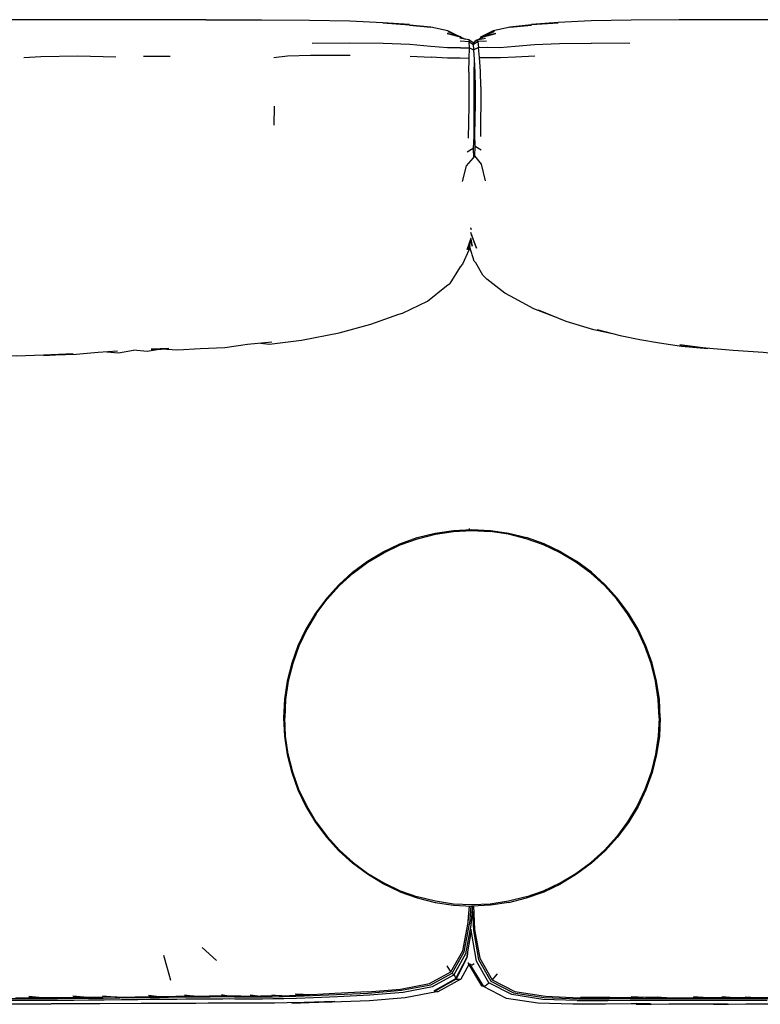
# Model space of a CAD drawing. Units: metres. Extents: x -1.23 to 1.27, y -0.32 to 0.52.
# Drawn here: x 0.02 to 0.65, y -0.32 to 0.52 of the extents above; entities that cross this region are included whole.
import ezdxf

# ---------------------------------------------------------------- set-up
doc = ezdxf.new("R2010")
doc.units = ezdxf.units.M
doc.header["$MEASUREMENT"] = 0

# ---------------------------------------------------------------- blocks, each defined once
blk = doc.blocks.new('1702d397-158a-4298-9a00-b5613887afd2')
for p, q in [((0.1794, 0.51726), (-0.14447, 0.51725)), ((0.39615, 0.50258), (0.39564, 0.50264)), ((0.41361, 0.50256), (0.41189, 0.50096)), ((0.40644, 0.49744), (0.40683, 0.49635)), ((0.40794, 0.49871), (0.40828, 0.4992)), ((0.40828, 0.4992), (0.40979, 0.50028)), ((0.5397, 0.49715), (0.50701, 0.49735)), ((0.14902, 0.48604), (0.12654, 0.48601)), ((0.35307, 0.48634), (0.37098, 0.48529)), ((0.23744, 0.4437), (0.23738, 0.4277)), ((0.40667, 0.40779), (0.40684, 0.39995)), ((0.4077, 0.40205), (0.40813, 0.4014)), ((0.38393, 0.29114), (0.38666, 0.29312)), ((0.47663, 0.2645), (0.45823, 0.27142)), ((0.481, 0.06498), (0.49447, 0.05691)), ((0.56466, -0.07613), (0.5639, -0.06053)), ((0.40228, -0.24905), (0.40351, -0.23602)), ((0.40462, -0.23608), (0.4034, -0.25117)), ((0.18844, -0.28239), (0.17634, -0.27134)), ((0.31674, -0.30915), (0.34488, -0.3067)), ((0.0789, -0.31387), (0.06636, -0.31284)), ((0.21708, -0.31166), (0.22602, -0.31277)), ((0.23542, -0.31151), (0.24483, -0.31245)), ((0.55123, -0.31393), (0.54065, -0.31393)), ((0.56317, -0.31395), (0.5709, -0.31396)), ((0.59352, -0.31399), (0.60313, -0.314)), ((0.60522, -0.3163), (0.65649, -0.31631)), ((0.61786, -0.31482), (0.68085, -0.31482)), ((0.61792, -0.314), (0.62573, -0.314)), ((0.63778, -0.314), (0.64464, -0.31401))]:
    blk.add_line(p, q)
for points in [[(0.1794, 0.51726, 0), (0.22667, 0.51719, 0), (0.26748, 0.51696, 0), (0.30171, 0.5163, 0)], [(0.30171, 0.5163, 0), (0.32972, 0.515, 0), (0.35239, 0.51326, 0), (0.32974, 0.51464, 0), (0.35242, 0.513, 0), (0.37066, 0.511, 0)], [(0.39233, 0.50416, 0), (0.38508, 0.50771, 0), (0.3707, 0.5108, 0), (0.35247, 0.5126, 0), (0.37066, 0.511, 0)], [(0.50672, 0.5163, 0), (0.47871, 0.515, 0), (0.45604, 0.51326, 0), (0.47872, 0.51464, 0), (0.45604, 0.51299, 0), (0.43783, 0.51099, 0), (0.45608, 0.51258, 0), (0.43796, 0.51078, 0), (0.42372, 0.50769, 0), (0.41287, 0.50228, 0)], [(0.58174, 0.51719, 0), (0.54095, 0.51696, 0), (0.50672, 0.5163, 0)], [(0.73264, 0.51723, 0), (0.62881, 0.51725, 0), (0.58174, 0.51719, 0)], [(0.38497, 0.50718, 0), (0.39615, 0.50258, 0), (0.38452, 0.50548, 0), (0.39564, 0.50264, 0), (0.39981, 0.50074, 0)], [(0.41096, 0.50051, 0), (0.41536, 0.50265, 0), (0.42599, 0.50547, 0), (0.41361, 0.50256, 0), (0.42446, 0.50715, 0), (0.41287, 0.50228, 0)], [(0.41287, 0.50228, 0), (0.41361, 0.50256, 0), (0.41536, 0.50265, 0)], [(0.39571, 0.49348, 0), (0.38473, 0.49336, 0), (0.37075, 0.49452, 0), (0.35293, 0.4961, 0), (0.33023, 0.497, 0), (0.30192, 0.49731, 0), (0.26977, 0.49693, 0)], [(0.40651, 0.49749, 0), (0.403, 0.50014, 0), (0.39528, 0.50158, 0)], [(0.403, 0.50014, 0), (0.40319, 0.49842, 0), (0.39544, 0.49888, 0)], [(0.39571, 0.49348, 0), (0.40338, 0.49331, 0), (0.40319, 0.49842, 0), (0.40677, 0.49628, 0)], [(0.40644, 0.49741, 0), (0.40644, 0.49744, 0), (0.40979, 0.50028, 0), (0.41706, 0.50168, 0)], [(0.40719, 0.49177, 0), (0.40683, 0.49635, 0), (0.41056, 0.49868, 0), (0.40979, 0.50028, 0)], [(0.41803, 0.4991, 0), (0.41056, 0.49868, 0), (0.41114, 0.49373, 0), (0.40719, 0.49177, 0)], [(0.41196, 0.48499, 0), (0.41114, 0.49373, 0), (0.41866, 0.49388, 0)], [(0.41866, 0.49388, 0), (0.42917, 0.49371, 0), (0.44216, 0.49477, 0)], [(0.44216, 0.49477, 0), (0.45861, 0.49626, 0), (0.47986, 0.49708, 0), (0.50701, 0.49735, 0)], [(0.02483, 0.48515, 0), (0.0393, 0.48606, 0), (0.07081, 0.48665, 0), (0.10303, 0.48574, 0)], [(0.23731, 0.48516, 0), (0.24896, 0.48651, 0), (0.2684, 0.48697, 0), (0.30197, 0.48707, 0)], [(0.40295, 0.47252, 0), (0.40322, 0.48436, 0), (0.40338, 0.49331, 0), (0.40697, 0.49155, 0)], [(0.41348, 0.40631, 0), (0.40834, 0.40935, 0), (0.40813, 0.41975, 0), (0.40827, 0.43236, 0), (0.40855, 0.4461, 0), (0.40863, 0.45974, 0), (0.40837, 0.47247, 0), (0.40778, 0.48351, 0), (0.40719, 0.49177, 0)], [(0.42974, 0.48508, 0), (0.44265, 0.48574, 0), (0.45904, 0.48664, 0)], [(0.40322, 0.48436, 0), (0.39569, 0.48457, 0), (0.38492, 0.48452, 0), (0.37098, 0.48529, 0)], [(0.40742, 0.48282, 0), (0.40728, 0.47159, 0), (0.40723, 0.4586, 0), (0.40724, 0.44472, 0), (0.40722, 0.43083, 0), (0.40706, 0.41816, 0)], [(0.41307, 0.46013, 0), (0.41273, 0.4734, 0), (0.41196, 0.48499, 0), (0.41941, 0.48518, 0), (0.42974, 0.48508, 0)], [(0.40295, 0.47252, 0), (0.40283, 0.45898, 0), (0.40279, 0.44453, 0), (0.40265, 0.42995, 0), (0.40224, 0.41644, 0)], [(0.41307, 0.46013, 0), (0.41303, 0.44591, 0), (0.41281, 0.43149, 0), (0.41287, 0.41803, 0)], [(0.40706, 0.41816, 0), (0.40667, 0.40779, 0), (0.40142, 0.40479, 0)], [(0.41717, 0.3804, 0), (0.41382, 0.39438, 0), (0.40813, 0.4014, 0), (0.40834, 0.40935, 0)], [(0.3975, 0.37972, 0), (0.401, 0.3931, 0), (0.40684, 0.39995, 0), (0.40789, 0.40144, 0)], [(0.40495, 0.33456, 0), (0.40945, 0.32292, 0), (0.40467, 0.33636, 0)], [(0.40474, 0.34008, 0), (0.405, 0.33896, 0), (0.40475, 0.34022, 0)], [(0.40476, 0.33147, 0), (0.40162, 0.32198, 0), (0.40461, 0.3308, 0)], [(0.40437, 0.32882, 0), (0.40223, 0.32157, 0), (0.40399, 0.32743, 0)], [(0.40463, 0.33061, 0), (0.40589, 0.32466, 0), (0.40465, 0.33105, 0)], [(0.40387, 0.32497, 0), (0.40297, 0.3213, 0), (0.39758, 0.30944, 0)], [(0.41477, 0.30007, 0), (0.40894, 0.31068, 0), (0.40758, 0.31201, 0), (0.40367, 0.32377, 0)], [(0.39758, 0.30944, 0), (0.39567, 0.30713, 0), (0.38666, 0.29312, 0)], [(0.45823, 0.27142, 0), (0.43844, 0.28236, 0), (0.43341, 0.28475, 0), (0.41829, 0.29671, 0), (0.41477, 0.30007, 0)], [(0.22598, 0.24235, 0), (0.23358, 0.24134, 0), (0.26088, 0.24486, 0), (0.29273, 0.25113, 0), (0.31958, 0.2584, 0), (0.34334, 0.26691, 0), (0.34652, 0.26772, 0), (0.36793, 0.27803, 0), (0.38393, 0.29114, 0)], [(0.52752, 0.24979, 0), (0.50926, 0.25367, 0), (0.4855, 0.26085, 0), (0.46219, 0.27046, 0)], [(0.5119, 0.25383, 0), (0.53138, 0.24879, 0), (0.54812, 0.24548, 0), (0.565, 0.24252, 0), (0.58373, 0.23978, 0), (0.606, 0.23782, 0)], [(0.23546, 0.24324, 0), (0.21479, 0.2413, 0), (0.19554, 0.23844, 0), (0.17457, 0.23736, 0), (0.15577, 0.23627, 0)], [(0.10454, 0.23544, 0), (0.08791, 0.23436, 0), (0.06928, 0.23261, 0), (0.04194, 0.23193, 0), (0.06683, 0.23317, 0), (0.04167, 0.23211, 0), (0.01855, 0.23134, 0), (0.00119, 0.23141, 0), (-0.01532, 0.23178, 0), (-0.03226, 0.23215, 0), (-0.04289, 0.23216, 0), (-0.0524, 0.23344, 0), (-0.06755, 0.23364, 0)], [(0.09524, 0.23484, 0), (0.10534, 0.23396, 0), (0.11795, 0.23633, 0)], [(0.15577, 0.23627, 0), (0.14155, 0.23728, 0), (0.12956, 0.23511, 0), (0.11795, 0.23633, 0)], [(0.14792, 0.23763, 0), (0.13297, 0.23728, 0), (0.14155, 0.23728, 0), (0.14792, 0.23763, 0)], [(0.606, 0.23782, 0), (0.58233, 0.24076, 0), (0.6042, 0.23829, 0), (0.62749, 0.23647, 0), (0.65308, 0.23464, 0), (0.65548, 0.23423, 0), (0.67736, 0.23358, 0)], [(0.38989, 0.0831, 0), (0.40558, 0.08387, 0), (0.42126, 0.0831, 0), (0.43679, 0.0808, 0), (0.45202, 0.07698, 0)], [(0.40341, 0.08395, 0), (0.40341, 0.08377, 0), (0.40341, 0.08467, 0)], [(0.31669, 0.05691, 0), (0.33015, 0.06498, 0), (0.34435, 0.0717, 0), (0.35913, 0.07698, 0), (0.37436, 0.0808, 0), (0.38989, 0.0831, 0)], [(0.33059, 0.06418, 0), (0.3447, 0.07085, 0), (0.3594, 0.07611, 0)], [(0.3594, 0.07611, 0), (0.37454, 0.0799, 0), (0.38998, 0.08219, 0), (0.40558, 0.08296, 0), (0.42117, 0.08219, 0)], [(0.48057, 0.06418, 0), (0.46646, 0.07085, 0), (0.45176, 0.07611, 0), (0.43661, 0.0799, 0), (0.42117, 0.08219, 0)], [(0.481, 0.06498, 0), (0.46681, 0.0717, 0), (0.45202, 0.07698, 0)], [(0.2733, 0.01226, 0), (0.2826, 0.0248, 0), (0.29309, 0.03636, 0), (0.30465, 0.04685, 0), (0.31719, 0.05615, 0), (0.33059, 0.06418, 0)], [(0.51807, 0.03636, 0), (0.5065, 0.04685, 0), (0.49396, 0.05615, 0), (0.48057, 0.06418, 0)], [(0.29244, 0.03701, 0), (0.30407, 0.04756, 0), (0.31669, 0.05691, 0)], [(0.51871, 0.03701, 0), (0.50708, 0.04756, 0), (0.49447, 0.05691, 0)], [(0.29244, 0.03701, 0), (0.2819, 0.02538, 0), (0.27254, 0.01277, 0), (0.26447, -0.0007, 0), (0.25776, -0.0149, 0), (0.25247, -0.02968, 0), (0.24865, -0.04491, 0), (0.24635, -0.06044, 0)], [(0.54588, -0.00113, 0), (0.53785, 0.01226, 0), (0.52855, 0.0248, 0), (0.51807, 0.03636, 0)], [(0.54668, -0.0007, 0), (0.53861, 0.01277, 0), (0.52926, 0.02538, 0), (0.51871, 0.03701, 0)], [(0.2733, 0.01226, 0), (0.26528, -0.00113, 0), (0.2586, -0.01525, 0), (0.25334, -0.02995, 0), (0.24955, -0.04509, 0), (0.24726, -0.06053, 0), (0.24649, -0.07613, 0)], [(0.5639, -0.06053, 0), (0.56161, -0.04509, 0), (0.55781, -0.02995, 0), (0.55255, -0.01525, 0), (0.54588, -0.00113, 0)], [(0.56558, -0.07613, 0), (0.56481, -0.06044, 0), (0.5625, -0.04491, 0), (0.55869, -0.02968, 0), (0.5534, -0.0149, 0), (0.54668, -0.0007, 0)], [(0.24635, -0.06044, 0), (0.24558, -0.07613, 0), (0.24635, -0.09181, 0), (0.24865, -0.10734, 0), (0.25247, -0.12257, 0)], [(0.2733, -0.16451, 0), (0.26528, -0.15112, 0), (0.2586, -0.13701, 0), (0.25334, -0.12231, 0), (0.24955, -0.10716, 0), (0.24726, -0.09172, 0), (0.24649, -0.07613, 0)], [(0.56466, -0.07613, 0), (0.5639, -0.09172, 0), (0.56161, -0.10716, 0), (0.55781, -0.12231, 0), (0.55255, -0.13701, 0), (0.54588, -0.15112, 0), (0.53785, -0.16451, 0)], [(0.56558, -0.07613, 0), (0.56481, -0.09181, 0), (0.5625, -0.10734, 0), (0.55869, -0.12257, 0)], [(0.25247, -0.12257, 0), (0.25776, -0.13736, 0), (0.26447, -0.15155, 0), (0.27254, -0.16502, 0), (0.2819, -0.17763, 0)], [(0.55869, -0.12257, 0), (0.5534, -0.13736, 0), (0.54668, -0.15155, 0), (0.53861, -0.16502, 0), (0.52926, -0.17763, 0), (0.51871, -0.18926, 0), (0.50708, -0.19981, 0)], [(0.2733, -0.16451, 0), (0.2826, -0.17705, 0), (0.29309, -0.18862, 0), (0.30465, -0.1991, 0), (0.31719, -0.2084, 0), (0.33059, -0.21643, 0), (0.3447, -0.2231, 0), (0.3594, -0.22836, 0)], [(0.53785, -0.16451, 0), (0.52855, -0.17705, 0), (0.51807, -0.18862, 0), (0.5065, -0.1991, 0)], [(0.34435, -0.22395, 0), (0.33015, -0.21723, 0), (0.31669, -0.20916, 0), (0.30407, -0.19981, 0), (0.29244, -0.18926, 0), (0.2819, -0.17763, 0)], [(0.45176, -0.22836, 0), (0.46646, -0.2231, 0), (0.48057, -0.21643, 0), (0.49396, -0.2084, 0), (0.5065, -0.1991, 0)], [(0.50708, -0.19981, 0), (0.49447, -0.20916, 0), (0.481, -0.21723, 0)], [(0.43679, -0.23305, 0), (0.45202, -0.22924, 0), (0.46681, -0.22395, 0), (0.481, -0.21723, 0)], [(0.34435, -0.22395, 0), (0.35913, -0.22924, 0), (0.37436, -0.23305, 0), (0.38989, -0.23536, 0), (0.40558, -0.23613, 0)], [(0.42117, -0.23445, 0), (0.40558, -0.23521, 0), (0.38998, -0.23445, 0), (0.37454, -0.23215, 0), (0.3594, -0.22836, 0)], [(0.43679, -0.23305, 0), (0.42126, -0.23536, 0), (0.40558, -0.23613, 0)], [(0.45176, -0.22836, 0), (0.43661, -0.23215, 0), (0.42117, -0.23445, 0)], [(0.34488, -0.3067, 0), (0.36956, -0.30194, 0), (0.38769, -0.29197, 0), (0.39773, -0.27416, 0), (0.40241, -0.25029, 0), (0.4036, -0.23603, 0)], [(0.40606, -0.2361, 0), (0.40475, -0.25249, 0), (0.4002, -0.27666, 0), (0.39019, -0.29467, 0), (0.3914, -0.29645, 0), (0.39174, -0.29784, 0), (0.39136, -0.29831, 0), (0.39207, -0.29831, 0)], [(0.40609, -0.24067, 0), (0.40675, -0.25692, 0), (0.411, -0.28157, 0), (0.4216, -0.29989, 0), (0.44099, -0.30992, 0), (0.46706, -0.31395, 0), (0.49606, -0.31502, 0), (0.52207, -0.31491, 0), (0.54036, -0.31478, 0), (0.55296, -0.31477, 0), (0.61786, -0.31482, 0)], [(0.40699, -0.23606, 0), (0.40786, -0.25604, 0), (0.41219, -0.28054, 0), (0.4228, -0.29876, 0)], [(0.27092, -0.31379, 0), (0.29141, -0.31292, 0), (0.31865, -0.31157, 0), (0.34701, -0.30925, 0), (0.37191, -0.30463, 0), (0.39019, -0.29467, 0), (0.38881, -0.29312, 0), (0.39882, -0.2752, 0), (0.4034, -0.25117, 0)], [(0.40475, -0.25874, 0), (0.40116, -0.27857, 0), (0.40119, -0.28003, 0)], [(0.41631, -0.30437, 0), (0.41804, -0.30314, 0), (0.41998, -0.30142, 0), (0.40934, -0.283, 0), (0.40509, -0.25823, 0), (0.405, -0.25592, 0)], [(0.4012, -0.27997, 0), (0.40157, -0.27979, 0), (0.40207, -0.27599, 0)], [(0.14964, -0.29954, 0), (0.14694, -0.28913, 0), (0.14374, -0.27821, 0)], [(0.39136, -0.29831, 0), (0.3735, -0.30824, 0), (0.39174, -0.29784, 0), (0.40119, -0.28003, 0)], [(0.39738, -0.28721, 0), (0.39207, -0.29831, 0), (0.40157, -0.27979, 0), (0.40204, -0.27673, 0)], [(0.40224, -0.2841, 0), (0.40238, -0.28492, 0), (0.41356, -0.30391, 0)], [(0.40301, -0.28598, 0), (0.39625, -0.29838, 0), (0.37651, -0.30904, 0)], [(0.38769, -0.29197, 0), (0.38681, -0.29076, 0), (0.38457, -0.28704, 0)], [(0.40234, -0.2848, 0), (0.40238, -0.28492, 0), (0.40335, -0.28527, 0), (0.40449, -0.28599, 0)], [(0.41444, -0.30422, 0), (0.40335, -0.28527, 0), (0.41525, -0.30456, 0)], [(0.40449, -0.28599, 0), (0.40585, -0.28614, 0), (0.40753, -0.28486, 0)], [(0.29041, -0.31145, 0), (0.3175, -0.31008, 0), (0.34576, -0.30772, 0), (0.37059, -0.30306, 0), (0.38881, -0.29312, 0)], [(0.39207, -0.29831, 0), (0.37373, -0.30864, 0), (0.39136, -0.29831, 0)], [(0.39207, -0.29831, 0), (0.39444, -0.29843, 0), (0.39625, -0.29838, 0)], [(0.42702, -0.29377, 0), (0.424, -0.29756, 0), (0.4228, -0.29876, 0), (0.44208, -0.30879, 0), (0.468, -0.3129, 0), (0.49683, -0.31407, 0)], [(0.31674, -0.30915, 0), (0.28901, -0.31064, 0), (0.26928, -0.31158, 0), (0.25549, -0.31097, 0)], [(0.37651, -0.30904, 0), (0.37533, -0.30901, 0), (0.34893, -0.3141, 0), (0.31846, -0.3168, 0)], [(0.41631, -0.30437, 0), (0.41525, -0.30456, 0), (0.41444, -0.30422, 0), (0.41356, -0.30391, 0)], [(0.46153, -0.31869, 0), (0.43499, -0.31468, 0), (0.41525, -0.30456, 0)], [(0.49484, -0.31656, 0), (0.46569, -0.3155, 0), (0.43947, -0.31148, 0), (0.41998, -0.30142, 0)], [(-0.01803, -0.31482, 0), (0.02908, -0.31481, 0), (0.04059, -0.31478, 0), (0.05352, -0.31471, 0), (0.06679, -0.31461, 0), (0.07934, -0.3145, 0), (0.09221, -0.31436, 0)], [(-0.00617, -0.31631, 0), (0.0292, -0.3163, 0), (0.04083, -0.31627, 0), (0.05389, -0.3162, 0), (0.06724, -0.3161, 0), (0.0798, -0.31598, 0), (0.09298, -0.31585, 0), (0.10787, -0.31567, 0), (0.12179, -0.31548, 0), (0.13224, -0.31531, 0), (0.14062, -0.31527, 0), (0.14797, -0.31524, 0)], [(0.01781, -0.31419, 0), (0.02904, -0.314, 0), (0.03851, -0.31397, 0)], [(0.05317, -0.31409, 0), (0.04036, -0.31416, 0), (0.02896, -0.31304, 0)], [(0.07689, -0.31371, 0), (0.06665, -0.3138, 0), (0.05317, -0.31409, 0)], [(0.10352, -0.31342, 0), (0.092, -0.31355, 0), (0.0789, -0.31387, 0)], [(0.09175, -0.31259, 0), (0.10576, -0.31358, 0), (0.11935, -0.31342, 0)], [(0.09221, -0.31436, 0), (0.10634, -0.3142, 0), (0.11995, -0.31404, 0), (0.13117, -0.31391, 0), (0.14018, -0.31382, 0), (0.14763, -0.31375, 0)], [(0.11935, -0.31342, 0), (0.13097, -0.31311, 0), (0.13842, -0.31303, 0)], [(0.15392, -0.31306, 0), (0.13984, -0.3132, 0), (0.13073, -0.31215, 0)], [(0.20368, -0.31345, 0), (0.19933, -0.31344, 0), (0.19342, -0.31346, 0), (0.18304, -0.3135, 0), (0.17133, -0.31356, 0), (0.16195, -0.31363, 0), (0.15451, -0.31369, 0), (0.14763, -0.31375, 0)], [(0.14797, -0.31524, 0), (0.15495, -0.31518, 0), (0.16241, -0.31512, 0)], [(0.16934, -0.31276, 0), (0.16174, -0.31281, 0), (0.15392, -0.31306, 0)], [(0.18237, -0.31285, 0), (0.17077, -0.31292, 0), (0.16138, -0.31185, 0)], [(0.16241, -0.31512, 0), (0.1718, -0.31506, 0), (0.18364, -0.31499, 0), (0.19405, -0.31492, 0), (0.19976, -0.31485, 0), (0.20407, -0.31491, 0), (0.21048, -0.31496, 0), (0.21865, -0.31497, 0), (0.22749, -0.31495, 0), (0.23652, -0.31484, 0), (0.24571, -0.31465, 0), (0.2565, -0.31434, 0), (0.27092, -0.31379, 0)], [(0.19785, -0.31264, 0), (0.19322, -0.31265, 0), (0.18237, -0.31285, 0)], [(0.20924, -0.31281, 0), (0.20316, -0.3128, 0), (0.19873, -0.31281, 0), (0.19269, -0.31167, 0)], [(0.20368, -0.31345, 0), (0.20994, -0.31346, 0), (0.21796, -0.31347, 0), (0.22683, -0.31345, 0)], [(0.20924, -0.31281, 0), (0.21759, -0.31265, 0), (0.22483, -0.31263, 0)], [(0.24379, -0.31234, 0), (0.23581, -0.31251, 0), (0.22602, -0.31277, 0)], [(0.22683, -0.31345, 0), (0.23601, -0.31334, 0), (0.2453, -0.31315, 0), (0.25604, -0.31284, 0), (0.27021, -0.31231, 0), (0.29041, -0.31145, 0)], [(0.24483, -0.31245, 0), (0.25584, -0.312, 0), (0.26812, -0.31153, 0)], [(0.31846, -0.3168, 0), (0.28679, -0.31801, 0), (0.25253, -0.31879, 0), (0.28904, -0.31737, 0), (0.26313, -0.31823, 0), (0.2487, -0.31849, 0)], [(0.49484, -0.31656, 0), (0.52115, -0.31642, 0), (0.53993, -0.31628, 0), (0.55295, -0.31627, 0), (0.60522, -0.3163, 0)], [(0.49683, -0.31407, 0), (0.52264, -0.31403, 0), (0.52304, -0.31402, 0)], [(0.52264, -0.31403, 0), (0.49788, -0.31387, 0), (0.52339, -0.31403, 0), (0.54065, -0.31393, 0)], [(0.56317, -0.31395, 0), (0.55305, -0.31404, 0), (0.54098, -0.3133, 0)], [(0.56312, -0.31336, 0), (0.57276, -0.3141, 0), (0.58285, -0.31413, 0), (0.59352, -0.31399, 0)], [(0.61792, -0.314, 0), (0.60609, -0.31417, 0), (0.59394, -0.31345, 0)], [(0.63778, -0.314, 0), (0.62837, -0.31418, 0), (0.61797, -0.31347, 0)], [(0.66867, -0.31401, 0), (0.65722, -0.31419, 0), (0.64704, -0.31419, 0), (0.63774, -0.31348, 0)], [(-0.02172, -0.31954, 0), (-0.00369, -0.31919, 0), (0.02089, -0.31926, 0), (0.04793, -0.31916, 0)], [(0.21825, -0.31883, 0), (0.19599, -0.31877, 0), (0.18153, -0.31872, 0), (0.17108, -0.31887, 0), (0.15154, -0.31897, 0), (0.12438, -0.31912, 0), (0.0893, -0.31935, 0), (0.04793, -0.31916, 0)], [(0.2487, -0.31849, 0), (0.23785, -0.31879, 0), (0.21825, -0.31883, 0)], [(0.55735, -0.31928, 0), (0.54092, -0.31933, 0), (0.51908, -0.3195, 0), (0.49121, -0.31969, 0), (0.46153, -0.31869, 0)], [(0.55735, -0.31928, 0), (0.54517, -0.3196, 0), (0.55821, -0.31954, 0), (0.57299, -0.31919, 0), (0.58965, -0.31928, 0), (0.60656, -0.3193, 0), (0.62251, -0.31928, 0)], [(0.62251, -0.31928, 0), (0.61077, -0.31958, 0), (0.62348, -0.31954, 0), (0.63837, -0.31919, 0), (0.65443, -0.31928, 0), (0.67064, -0.31931, 0), (0.68483, -0.3193, 0), (0.67577, -0.31959, 0), (0.68648, -0.31957, 0), (0.69543, -0.3196, 0)]]:
    blk.add_polyline3d(points)

msp = doc.modelspace()

# ---------------------------------------------------------------- block references
msp.add_blockref('1702d397-158a-4298-9a00-b5613887afd2', (0, 0))

doc.saveas('drawing.dxf')
